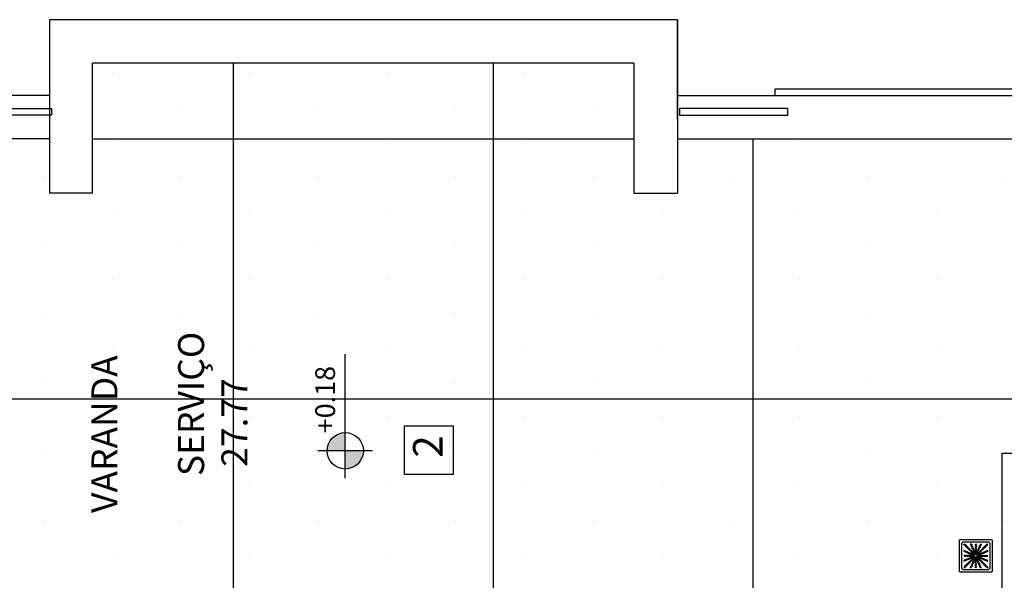
# Model space of a CAD drawing. Units: millimetres. Extents: x 2348 to 24405, y -3890 to 6863.
# Drawn here: x 21013 to 21468, y 5173 to 5432 of the extents above; entities that cross this region are included whole.
import ezdxf

# ---------------------------------------------------------------- set-up
doc = ezdxf.new("R2010")
doc.units = ezdxf.units.MM
for name, color, linetype in [('01', 1, 'Continuous'), ('ACAB', 2, 'Continuous'), ('AR-ALV', 5, 'Continuous'), ('AR-HAT-SERVIÇO', 253, 'Continuous'), ('AR-PIS', 1, 'Continuous'), ('AR-TXT', 1, 'Continuous'), ('ARQ-ALV-VISTA2', 2, 'Continuous'), ('ARQ-SMB-1_100', 1, 'Continuous'), ('ARQ-TXT-1_050', 2, 'Continuous'), ('ARQ-TXT-1_100', 2, 'Continuous'), ('HATCH', 13, 'Continuous')]:
    doc.layers.add(name, color=color, linetype=linetype)
doc.styles.add('A16-E50', font='arial.ttf', dxfattribs={"height": 0.08})
doc.styles.add('A20', font='arial.ttf', dxfattribs={"height": 0.2})
doc.styles.add('ESC-50-A20', font='arial.ttf', dxfattribs={"height": 0.1})

# ---------------------------------------------------------------- blocks, each defined once
blk = doc.blocks.new('A$C29B145EC')
at = {"layer": '01', "color": 251, "ltscale": 10}
for p, q in [((0, 0.688), (0, 0.012)), ((0.688, 0.7), (0.012, 0.7)), ((0.607, 0.653), (0.093, 0.653)), ((0.7, 0.012), (0.7, 0.688)), ((0.047, 0.607), (0.047, 0.093)), ((0.653, 0.093), (0.653, 0.607)), ((0.3, 0.361), (0.299, 0.346)), ((0.3, 0.341), (0.305, 0.327)), ((0.308, 0.379), (0.302, 0.366)), ((0.307, 0.323), (0.317, 0.312)), ((0.323, 0.393), (0.312, 0.383)), ((0.321, 0.308), (0.334, 0.302)), ((0.341, 0.4), (0.327, 0.395)), ((0.339, 0.3), (0.354, 0.299)), ((0.361, 0.4), (0.346, 0.401)), ((0.359, 0.3), (0.373, 0.305)), ((0.379, 0.392), (0.366, 0.398)), ((0.377, 0.307), (0.388, 0.317)), ((0.393, 0.377), (0.383, 0.388)), ((0.392, 0.321), (0.398, 0.334)), ((0.4, 0.359), (0.395, 0.373)), ((0.4, 0.339), (0.401, 0.354)), ((0.012, 0), (0.688, 0)), ((0.093, 0.047), (0.607, 0.047))]:
    blk.add_line(p, q, dxfattribs=at)
blk.add_circle((0.35, 0.35), 0.0321, dxfattribs=at)
for centre, radius, start, end in [((0.012, 0.688), 0.0117, 90, 180), ((0.093, 0.607), 0.0467, 90, 180), ((0.607, 0.607), 0.0467, 0, 90), ((0.688, 0.688), 0.0117, 0, 90), ((0.1, 0.6), 0.0117, 178.1581, 180), ((0.084, 0.576), 0.0245, 45, 79.4403), ((0.078, 0.448), 0.0245, 30.6878, 63.4223), ((0.072, 0.435), 0.0245, 30.6878, 47.2021), ((0.114, 0.46), 0.0245, 210.6878, 247.5), ((0.102, 0.635), 0.0245, 259.2868, 261.8122), ((0.095, 0.586), 0.0245, 45, 81.8122), ((0.12, 0.474), 0.0245, 210.6878, 247.5), ((0.084, 0.576), 0.0245, 8.1878, 45), ((0.114, 0.46), 0.0245, 247.5, 284.3122), ((0.133, 0.583), 0.0245, 188.1878, 225), ((0.12, 0.474), 0.0245, 247.5, 284.3122), ((0.095, 0.586), 0.0245, 8.1878, 45), ((0.133, 0.583), 0.0245, 225, 261.8122), ((0.143, 0.594), 0.0245, 188.1878, 225), ((0.126, 0.413), 0.0245, 67.5, 104.3122), ((0.143, 0.594), 0.0245, 225, 261.8122), ((0.132, 0.426), 0.0245, 67.5, 104.3122), ((0.126, 0.535), 0.0245, 45, 81.8122), ((0.126, 0.413), 0.0245, 30.6878, 67.5), ((0.136, 0.545), 0.0245, 45, 81.8122), ((0.132, 0.426), 0.0245, 30.6878, 67.5), ((0.126, 0.535), 0.0245, 8.1878, 45), ((0.168, 0.438), 0.0245, 210.6878, 247.5), ((0.174, 0.542), 0.0245, 188.1878, 225), ((0.136, 0.545), 0.0245, 8.1878, 45), ((0.174, 0.451), 0.0245, 210.6878, 247.5), ((0.174, 0.542), 0.0245, 225, 261.8122), ((0.185, 0.552), 0.0245, 188.1878, 225), ((0.174, 0.451), 0.0245, 247.5, 284.3122), ((0.185, 0.552), 0.0245, 225, 261.8122), ((0.167, 0.493), 0.0245, 45, 81.8122), ((0.186, 0.404), 0.0245, 67.5, 104.3122), ((0.178, 0.504), 0.0245, 45, 81.8122), ((0.167, 0.493), 0.0245, 8.1878, 45), ((0.216, 0.501), 0.0245, 188.1878, 225), ((0.178, 0.504), 0.0245, 8.1878, 45), ((0.186, 0.404), 0.0245, 30.6878, 67.5), ((0.216, 0.501), 0.0245, 225, 261.8122), ((0.226, 0.511), 0.0245, 188.1878, 225), ((0.226, 0.511), 0.0245, 225, 261.8122), ((0.209, 0.452), 0.0245, 45, 81.8122), ((0.219, 0.463), 0.0245, 45, 81.8122), ((0.209, 0.452), 0.0245, 8.1878, 45), ((0.257, 0.459), 0.0245, 188.1878, 225), ((0.261, 0.595), 0.0245, 165.6878, 202.5), ((0.219, 0.463), 0.0245, 8.1878, 45), ((0.213, 0.607), 0.0245, 345.6878, 11.3885), ((0.261, 0.595), 0.0245, 202.5, 239.3122), ((0.257, 0.459), 0.0245, 225, 261.8122), ((0.267, 0.47), 0.0245, 188.1878, 225), ((0.236, 0.553), 0.0245, 22.5, 59.3122), ((0.275, 0.6), 0.0245, 165.6878, 202.5), ((0.267, 0.47), 0.0245, 225, 261.8122), ((0.227, 0.612), 0.0245, 345.6878, 358.0205), ((0.275, 0.6), 0.0245, 202.5, 239.3122), ((0.25, 0.411), 0.0245, 45, 81.8122), ((0.236, 0.553), 0.0245, 345.6878, 22.5), ((0.283, 0.541), 0.0245, 165.6878, 202.5), ((0.283, 0.541), 0.0245, 202.5, 239.3122), ((0.25, 0.558), 0.0245, 22.5, 59.3122), ((0.26, 0.421), 0.0245, 45, 81.8122), ((0.25, 0.411), 0.0245, 8.1878, 45), ((0.258, 0.499), 0.0245, 22.5, 59.3122), ((0.25, 0.558), 0.0245, 345.6878, 22.5), ((0.297, 0.546), 0.0245, 165.6878, 202.5), ((0.297, 0.546), 0.0245, 202.5, 239.3122), ((0.26, 0.421), 0.0245, 8.1878, 45), ((0.258, 0.499), 0.0245, 345.6878, 22.5), ((0.306, 0.487), 0.0245, 165.6878, 202.5), ((0.306, 0.487), 0.0245, 202.5, 239.3122), ((0.272, 0.504), 0.0245, 22.5, 59.3122), ((0.309, 0.429), 0.0245, 188.1878, 225), ((0.281, 0.445), 0.0245, 22.5, 59.3122), ((0.272, 0.504), 0.0245, 345.6878, 22.5), ((0.32, 0.492), 0.0245, 165.6878, 202.5), ((0.32, 0.492), 0.0245, 202.5, 239.3122), ((0.281, 0.445), 0.0245, 345.6878, 22.5), ((0.328, 0.433), 0.0245, 165.6878, 202.5), ((0.295, 0.45), 0.0245, 22.5, 59.3122), ((0.295, 0.45), 0.0245, 345.6878, 22.5), ((0.342, 0.438), 0.0245, 165.6878, 202.5), ((0.342, 0.438), 0.0245, 202.5, 239.3122), ((0.361, 0.61), 0.0245, 177.0718, 216.8122), ((0.361, 0.552), 0.0245, 143.1878, 180), ((0.361, 0.552), 0.0245, 180, 216.8122), ((0.362, 0.493), 0.0245, 143.1878, 180), ((0.362, 0.493), 0.0245, 180, 216.8122), ((0.362, 0.435), 0.0245, 143.1878, 180), ((0.362, 0.435), 0.0245, 180, 216.8122), ((0.322, 0.581), 0.0245, 0, 36.8122), ((0.322, 0.581), 0.0245, 323.1878, 0), ((0.322, 0.522), 0.0245, 0, 36.8122), ((0.322, 0.522), 0.0245, 323.1878, 0), ((0.322, 0.464), 0.0245, 0, 36.8122), ((0.322, 0.464), 0.0245, 323.1878, 0), ((0.376, 0.61), 0.0245, 177.0718, 216.8122), ((0.376, 0.552), 0.0245, 143.1878, 180), ((0.376, 0.552), 0.0245, 180, 216.8122), ((0.376, 0.493), 0.0245, 143.1878, 180), ((0.376, 0.493), 0.0245, 180, 216.8122), ((0.376, 0.435), 0.0245, 143.1878, 180), ((0.376, 0.435), 0.0245, 180, 216.8122), ((0.337, 0.581), 0.0245, 0, 36.8122), ((0.337, 0.581), 0.0245, 323.1878, 0), ((0.337, 0.522), 0.0245, 0, 36.8122), ((0.337, 0.522), 0.0245, 323.1878, 0), ((0.337, 0.464), 0.0245, 0, 36.8122), ((0.337, 0.464), 0.0245, 323.1878, 0), ((0.393, 0.424), 0.0245, 157.5, 194.3122), ((0.393, 0.424), 0.0245, 120.6878, 157.5), ((0.368, 0.466), 0.0245, 300.6878, 337.5), ((0.407, 0.418), 0.0245, 157.5, 194.3122), ((0.407, 0.418), 0.0245, 120.6878, 157.5), ((0.415, 0.478), 0.0245, 157.5, 194.3122), ((0.368, 0.466), 0.0245, 337.5, 14.3122), ((0.415, 0.478), 0.0245, 120.6878, 157.5), ((0.382, 0.46), 0.0245, 300.6878, 337.5), ((0.418, 0.402), 0.0245, 98.1878, 135), ((0.39, 0.52), 0.0245, 300.6878, 337.5), ((0.382, 0.46), 0.0245, 337.5, 14.3122), ((0.429, 0.472), 0.0245, 157.5, 194.3122), ((0.429, 0.472), 0.0245, 120.6878, 157.5), ((0.438, 0.532), 0.0245, 157.5, 194.3122), ((0.39, 0.52), 0.0245, 337.5, 14.3122), ((0.411, 0.45), 0.0245, 278.1878, 315), ((0.438, 0.532), 0.0245, 120.6878, 157.5), ((0.404, 0.514), 0.0245, 300.6878, 337.5), ((0.413, 0.574), 0.0245, 300.6878, 337.5), ((0.451, 0.526), 0.0245, 157.5, 194.3122), ((0.404, 0.514), 0.0245, 337.5, 14.3122), ((0.411, 0.45), 0.0245, 315, 351.8122), ((0.451, 0.526), 0.0245, 120.6878, 157.5), ((0.46, 0.586), 0.0245, 157.5, 194.3122), ((0.413, 0.574), 0.0245, 337.5, 14.3122), ((0.459, 0.443), 0.0245, 135, 171.8122), ((0.46, 0.586), 0.0245, 120.6878, 157.5), ((0.426, 0.568), 0.0245, 300.6878, 337.5), ((0.421, 0.44), 0.0245, 315, 351.8122), ((0.459, 0.443), 0.0245, 98.1878, 135), ((0.47, 0.433), 0.0245, 135, 171.8122), ((0.435, 0.628), 0.0245, 300.6878, 317.2021), ((0.474, 0.58), 0.0245, 157.5, 194.3122), ((0.426, 0.568), 0.0245, 337.5, 14.3122), ((0.474, 0.58), 0.0245, 120.6878, 157.5), ((0.47, 0.433), 0.0245, 98.1878, 135), ((0.452, 0.491), 0.0245, 278.1878, 315), ((0.448, 0.622), 0.0245, 300.6878, 333.4223), ((0.463, 0.481), 0.0245, 278.1878, 315), ((0.452, 0.491), 0.0245, 315, 351.8122), ((0.501, 0.484), 0.0245, 135, 171.8122), ((0.463, 0.481), 0.0245, 315, 351.8122), ((0.501, 0.484), 0.0245, 98.1878, 135), ((0.511, 0.474), 0.0245, 135, 171.8122), ((0.511, 0.474), 0.0245, 98.1878, 135), ((0.493, 0.533), 0.0245, 278.1878, 315), ((0.504, 0.522), 0.0245, 278.1878, 315), ((0.499, 0.442), 0.0245, 292.5, 329.3122), ((0.493, 0.533), 0.0245, 315, 351.8122), ((0.542, 0.526), 0.0245, 135, 171.8122), ((0.541, 0.417), 0.0245, 112.5, 149.3122), ((0.504, 0.522), 0.0245, 315, 351.8122), ((0.542, 0.526), 0.0245, 98.1878, 135), ((0.546, 0.403), 0.0245, 112.5, 149.3122), ((0.552, 0.515), 0.0245, 135, 171.8122), ((0.541, 0.417), 0.0245, 75.6878, 112.5), ((0.552, 0.515), 0.0245, 98.1878, 135), ((0.546, 0.403), 0.0245, 75.6878, 112.5), ((0.535, 0.574), 0.0245, 278.1878, 315), ((0.553, 0.464), 0.0245, 255.6878, 292.5), ((0.545, 0.564), 0.0245, 278.1878, 315), ((0.535, 0.574), 0.0245, 315, 351.8122), ((0.558, 0.45), 0.0245, 255.6878, 292.5), ((0.583, 0.567), 0.0245, 135, 171.8122), ((0.553, 0.464), 0.0245, 292.5, 329.3122), ((0.545, 0.564), 0.0245, 315, 351.8122), ((0.583, 0.567), 0.0245, 98.1878, 135), ((0.558, 0.45), 0.0245, 292.5, 329.3122), ((0.594, 0.557), 0.0245, 135, 171.8122), ((0.595, 0.439), 0.0245, 112.5, 149.3122), ((0.594, 0.557), 0.0245, 98.1878, 135), ((0.576, 0.616), 0.0245, 278.1878, 315), ((0.6, 0.425), 0.0245, 112.5, 149.3122), ((0.595, 0.439), 0.0245, 75.6878, 112.5), ((0.586, 0.605), 0.0245, 278.1878, 315), ((0.6, 0.425), 0.0245, 75.6878, 112.5), ((0.576, 0.616), 0.0245, 315, 349.4403), ((0.607, 0.487), 0.0245, 255.6878, 281.3885), ((0.586, 0.605), 0.0245, 315, 351.8122), ((0.612, 0.473), 0.0245, 255.6878, 268.0205), ((0.09, 0.376), 0.0245, 267.0718, 270), ((0.09, 0.361), 0.0245, 267.0718, 270), ((0.088, 0.227), 0.0245, 75.6878, 88.0205), ((0.093, 0.213), 0.0245, 75.6878, 101.3885), ((0.09, 0.376), 0.0245, 270, 306.8122), ((0.09, 0.361), 0.0245, 270, 306.8122), ((0.1, 0.275), 0.0245, 255.6878, 292.5), ((0.105, 0.261), 0.0245, 255.6878, 292.5), ((0.119, 0.337), 0.0245, 90, 126.8122), ((0.119, 0.322), 0.0245, 90, 126.8122), ((0.1, 0.275), 0.0245, 292.5, 329.3122), ((0.105, 0.261), 0.0245, 292.5, 329.3122), ((0.119, 0.337), 0.0245, 53.1878, 90), ((0.119, 0.322), 0.0245, 53.1878, 90), ((0.142, 0.25), 0.0245, 112.5, 149.3122), ((0.147, 0.236), 0.0245, 112.5, 149.3122), ((0.142, 0.25), 0.0245, 75.6878, 112.5), ((0.148, 0.376), 0.0245, 233.1878, 270), ((0.148, 0.361), 0.0245, 233.1878, 270), ((0.147, 0.236), 0.0245, 75.6878, 112.5), ((0.148, 0.376), 0.0245, 270, 306.8122), ((0.148, 0.361), 0.0245, 270, 306.8122), ((0.154, 0.297), 0.0245, 255.6878, 292.5), ((0.159, 0.283), 0.0245, 255.6878, 292.5), ((0.168, 0.438), 0.0245, 247.5, 284.3122), ((0.178, 0.337), 0.0245, 90, 126.8122), ((0.178, 0.322), 0.0245, 90, 126.8122), ((0.154, 0.297), 0.0245, 292.5, 329.3122), ((0.159, 0.283), 0.0245, 292.5, 329.3122), ((0.18, 0.39), 0.0245, 67.5, 104.3122), ((0.196, 0.272), 0.0245, 112.5, 149.3122), ((0.178, 0.337), 0.0245, 53.1878, 90), ((0.178, 0.322), 0.0245, 53.1878, 90), ((0.201, 0.258), 0.0245, 112.5, 149.3122), ((0.196, 0.272), 0.0245, 75.6878, 112.5), ((0.18, 0.39), 0.0245, 30.6878, 67.5), ((0.207, 0.376), 0.0245, 233.1878, 270), ((0.207, 0.362), 0.0245, 233.1878, 270), ((0.201, 0.258), 0.0245, 75.6878, 112.5), ((0.222, 0.415), 0.0245, 210.6878, 247.5), ((0.208, 0.32), 0.0245, 255.6878, 292.5), ((0.189, 0.226), 0.0245, 315, 351.8122), ((0.228, 0.429), 0.0245, 210.6878, 247.5), ((0.207, 0.376), 0.0245, 270, 306.8122), ((0.207, 0.362), 0.0245, 270, 306.8122), ((0.213, 0.306), 0.0245, 255.6878, 292.5), ((0.222, 0.415), 0.0245, 247.5, 284.3122), ((0.237, 0.219), 0.0245, 135, 171.8122), ((0.208, 0.32), 0.0245, 292.5, 329.3122), ((0.228, 0.429), 0.0245, 247.5, 284.3122), ((0.237, 0.219), 0.0245, 98.1878, 135), ((0.236, 0.337), 0.0245, 90, 126.8122), ((0.236, 0.322), 0.0245, 90, 126.8122), ((0.213, 0.306), 0.0245, 292.5, 329.3122), ((0.248, 0.209), 0.0245, 135, 171.8122), ((0.234, 0.368), 0.0245, 67.5, 104.3122), ((0.25, 0.295), 0.0245, 112.5, 149.3122), ((0.248, 0.209), 0.0245, 98.1878, 135), ((0.24, 0.382), 0.0245, 67.5, 104.3122), ((0.255, 0.281), 0.0245, 112.5, 149.3122), ((0.23, 0.267), 0.0245, 278.1878, 315), ((0.236, 0.337), 0.0245, 53.1878, 90), ((0.236, 0.322), 0.0245, 53.1878, 90), ((0.25, 0.295), 0.0245, 75.6878, 112.5), ((0.234, 0.368), 0.0245, 30.6878, 67.5), ((0.241, 0.257), 0.0245, 278.1878, 315), ((0.255, 0.281), 0.0245, 75.6878, 112.5), ((0.23, 0.267), 0.0245, 315, 351.8122), ((0.24, 0.382), 0.0245, 30.6878, 67.5), ((0.265, 0.376), 0.0245, 233.1878, 270), ((0.265, 0.362), 0.0245, 233.1878, 270), ((0.279, 0.26), 0.0245, 135, 171.8122), ((0.276, 0.393), 0.0245, 210.6878, 247.5), ((0.262, 0.342), 0.0245, 255.6878, 292.5), ((0.241, 0.257), 0.0245, 315, 351.8122), ((0.282, 0.407), 0.0245, 210.6878, 247.5), ((0.267, 0.328), 0.0245, 255.6878, 292.5), ((0.279, 0.26), 0.0245, 98.1878, 135), ((0.265, 0.376), 0.0245, 270, 306.8122), ((0.265, 0.362), 0.0245, 270, 306.8122), ((0.289, 0.25), 0.0245, 135, 171.8122), ((0.276, 0.393), 0.0245, 247.5, 284.3122), ((0.262, 0.342), 0.0245, 292.5, 329.3122), ((0.289, 0.25), 0.0245, 98.1878, 135), ((0.282, 0.407), 0.0245, 247.5, 284.3122), ((0.298, 0.418), 0.0245, 188.1878, 225), ((0.271, 0.309), 0.0245, 278.1878, 315), ((0.267, 0.328), 0.0245, 292.5, 329.3122), ((0.295, 0.337), 0.0245, 90, 126.8122), ((0.295, 0.322), 0.0245, 90, 126.8122), ((0.298, 0.418), 0.0245, 225, 261.8122), ((0.288, 0.346), 0.0245, 67.5, 104.3122), ((0.304, 0.317), 0.0245, 112.5, 149.3122), ((0.271, 0.228), 0.0245, 300.6878, 337.5), ((0.282, 0.298), 0.0245, 278.1878, 315), ((0.294, 0.359), 0.0245, 67.5, 104.3122), ((0.309, 0.303), 0.0245, 112.5, 149.3122), ((0.271, 0.309), 0.0245, 315, 351.8122), ((0.309, 0.429), 0.0245, 225, 261.8122), ((0.304, 0.317), 0.0245, 98.9707, 112.5), ((0.318, 0.24), 0.0245, 157.5, 194.3122), ((0.271, 0.228), 0.0245, 337.5, 14.3122), ((0.291, 0.37), 0.0245, 45, 81.8122), ((0.295, 0.337), 0.0245, 76.4707, 90), ((0.295, 0.322), 0.0245, 79.116, 90), ((0.32, 0.302), 0.0245, 135, 171.8122), ((0.318, 0.24), 0.0245, 120.6878, 157.5), ((0.285, 0.222), 0.0245, 300.6878, 337.5), ((0.288, 0.346), 0.0245, 56.616, 67.5), ((0.282, 0.298), 0.0245, 315, 351.8122), ((0.309, 0.303), 0.0245, 101.616, 112.5), ((0.294, 0.359), 0.0245, 53.9707, 67.5), ((0.32, 0.302), 0.0245, 121.4707, 135), ((0.302, 0.38), 0.0245, 45, 81.8122), ((0.328, 0.433), 0.0245, 202.5, 239.3122), ((0.33, 0.291), 0.0245, 135, 171.8122), ((0.293, 0.282), 0.0245, 300.6878, 337.5), ((0.285, 0.222), 0.0245, 337.5, 14.3122), ((0.332, 0.234), 0.0245, 157.5, 194.3122), ((0.291, 0.37), 0.0245, 34.116, 45), ((0.332, 0.234), 0.0245, 120.6878, 157.5), ((0.33, 0.291), 0.0245, 124.116, 135), ((0.303, 0.391), 0.0245, 22.5, 59.3122), ((0.341, 0.294), 0.0245, 157.5, 194.3122), ((0.293, 0.282), 0.0245, 337.5, 14.3122), ((0.341, 0.294), 0.0245, 143.9707, 157.5), ((0.302, 0.38), 0.0245, 31.4707, 45), ((0.307, 0.276), 0.0245, 300.6878, 337.5), ((0.303, 0.391), 0.0245, 11.616, 22.5), ((0.307, 0.276), 0.0245, 337.5, 14.3122), ((0.317, 0.396), 0.0245, 22.5, 59.3122), ((0.354, 0.288), 0.0245, 157.5, 194.3122), ((0.354, 0.288), 0.0245, 146.616, 157.5), ((0.363, 0.295), 0.0245, 166.4707, 180), ((0.363, 0.295), 0.0245, 180, 216.8122), ((0.363, 0.236), 0.0245, 143.1878, 180), ((0.363, 0.236), 0.0245, 180, 216.8122), ((0.317, 0.396), 0.0245, 8.9707, 22.5), ((0.322, 0.405), 0.0245, 0, 36.8122), ((0.324, 0.265), 0.0245, 0, 36.8122), ((0.324, 0.265), 0.0245, 323.1878, 0), ((0.324, 0.207), 0.0245, 0, 36.8122), ((0.322, 0.405), 0.0245, 349.116, 0), ((0.378, 0.295), 0.0245, 169.116, 180), ((0.378, 0.295), 0.0245, 180, 216.8122), ((0.378, 0.236), 0.0245, 143.1878, 180), ((0.378, 0.236), 0.0245, 180, 216.8122), ((0.337, 0.405), 0.0245, 0, 36.8122), ((0.338, 0.265), 0.0245, 0, 36.8122), ((0.338, 0.265), 0.0245, 323.1878, 0), ((0.338, 0.207), 0.0245, 0, 36.8122), ((0.383, 0.304), 0.0245, 188.9707, 202.5), ((0.383, 0.304), 0.0245, 202.5, 239.3122), ((0.337, 0.405), 0.0245, 346.4707, 0), ((0.346, 0.412), 0.0245, 326.616, 337.5), ((0.346, 0.412), 0.0245, 337.5, 14.3122), ((0.358, 0.262), 0.0245, 22.5, 59.3122), ((0.397, 0.309), 0.0245, 191.616, 202.5), ((0.397, 0.309), 0.0245, 202.5, 239.3122), ((0.398, 0.32), 0.0245, 211.4707, 225), ((0.359, 0.406), 0.0245, 323.9707, 337.5), ((0.398, 0.32), 0.0245, 225, 261.8122), ((0.358, 0.262), 0.0245, 345.6878, 22.5), ((0.405, 0.25), 0.0245, 165.6878, 202.5), ((0.359, 0.406), 0.0245, 337.5, 14.3122), ((0.37, 0.409), 0.0245, 304.116, 315), ((0.405, 0.25), 0.0245, 202.5, 239.3122), ((0.372, 0.267), 0.0245, 22.5, 59.3122), ((0.37, 0.409), 0.0245, 315, 351.8122), ((0.409, 0.33), 0.0245, 214.116, 225), ((0.409, 0.33), 0.0245, 225, 261.8122), ((0.406, 0.341), 0.0245, 233.9707, 247.5), ((0.38, 0.398), 0.0245, 301.4707, 315), ((0.38, 0.208), 0.0245, 22.5, 59.3122), ((0.418, 0.402), 0.0245, 135, 171.8122), ((0.372, 0.267), 0.0245, 345.6878, 22.5), ((0.391, 0.397), 0.0245, 281.616, 292.5), ((0.391, 0.271), 0.0245, 45, 81.8122), ((0.419, 0.255), 0.0245, 165.6878, 202.5), ((0.419, 0.255), 0.0245, 202.5, 239.3122), ((0.38, 0.398), 0.0245, 315, 351.8122), ((0.406, 0.341), 0.0245, 247.5, 284.3122), ((0.412, 0.354), 0.0245, 236.616, 247.5), ((0.391, 0.397), 0.0245, 292.5, 329.3122), ((0.396, 0.383), 0.0245, 278.9707, 292.5), ((0.405, 0.363), 0.0245, 256.4707, 270), ((0.405, 0.378), 0.0245, 259.116, 270), ((0.412, 0.354), 0.0245, 247.5, 284.3122), ((0.38, 0.208), 0.0245, 345.6878, 22.5), ((0.429, 0.391), 0.0245, 135, 171.8122), ((0.405, 0.378), 0.0245, 270, 306.8122), ((0.405, 0.363), 0.0245, 270, 306.8122), ((0.402, 0.282), 0.0245, 45, 81.8122), ((0.396, 0.383), 0.0245, 292.5, 329.3122), ((0.394, 0.213), 0.0245, 22.5, 59.3122), ((0.391, 0.271), 0.0245, 8.1878, 45), ((0.429, 0.391), 0.0245, 98.1878, 135), ((0.433, 0.372), 0.0245, 112.5, 149.3122), ((0.418, 0.293), 0.0245, 67.5, 104.3122), ((0.44, 0.279), 0.0245, 188.1878, 225), ((0.438, 0.358), 0.0245, 112.5, 149.3122), ((0.394, 0.213), 0.0245, 345.6878, 22.5), ((0.424, 0.307), 0.0245, 67.5, 104.3122), ((0.402, 0.282), 0.0245, 8.1878, 45), ((0.435, 0.338), 0.0245, 90, 126.8122), ((0.435, 0.324), 0.0245, 90, 126.8122), ((0.44, 0.279), 0.0245, 225, 261.8122), ((0.433, 0.372), 0.0245, 75.6878, 112.5), ((0.421, 0.44), 0.0245, 278.1878, 315), ((0.45, 0.289), 0.0245, 188.1878, 225), ((0.418, 0.293), 0.0245, 30.6878, 67.5), ((0.438, 0.358), 0.0245, 75.6878, 112.5), ((0.424, 0.307), 0.0245, 30.6878, 67.5), ((0.45, 0.289), 0.0245, 225, 261.8122), ((0.435, 0.338), 0.0245, 53.1878, 90), ((0.435, 0.324), 0.0245, 53.1878, 90), ((0.433, 0.23), 0.0245, 45, 81.8122), ((0.445, 0.419), 0.0245, 255.6878, 292.5), ((0.46, 0.318), 0.0245, 210.6878, 247.5), ((0.45, 0.405), 0.0245, 255.6878, 292.5), ((0.466, 0.332), 0.0245, 210.6878, 247.5), ((0.443, 0.241), 0.0245, 45, 81.8122), ((0.464, 0.378), 0.0245, 233.1878, 270), ((0.464, 0.363), 0.0245, 233.1878, 270), ((0.433, 0.23), 0.0245, 8.1878, 45), ((0.46, 0.318), 0.0245, 247.5, 284.3122), ((0.445, 0.419), 0.0245, 292.5, 329.3122), ((0.466, 0.332), 0.0245, 247.5, 284.3122), ((0.481, 0.237), 0.0245, 188.1878, 225), ((0.45, 0.405), 0.0245, 292.5, 329.3122), ((0.443, 0.241), 0.0245, 8.1878, 45), ((0.464, 0.378), 0.0245, 270, 306.8122), ((0.464, 0.363), 0.0245, 270, 306.8122), ((0.481, 0.237), 0.0245, 225, 261.8122), ((0.487, 0.394), 0.0245, 112.5, 149.3122), ((0.472, 0.271), 0.0245, 67.5, 104.3122), ((0.491, 0.248), 0.0245, 188.1878, 225), ((0.492, 0.38), 0.0245, 112.5, 149.3122), ((0.478, 0.285), 0.0245, 67.5, 104.3122), ((0.491, 0.248), 0.0245, 225, 261.8122), ((0.487, 0.394), 0.0245, 75.6878, 112.5), ((0.474, 0.189), 0.0245, 45, 81.8122), ((0.493, 0.338), 0.0245, 90, 126.8122), ((0.493, 0.324), 0.0245, 90, 126.8122), ((0.472, 0.271), 0.0245, 30.6878, 67.5), ((0.492, 0.38), 0.0245, 75.6878, 112.5), ((0.478, 0.285), 0.0245, 30.6878, 67.5), ((0.484, 0.199), 0.0245, 45, 81.8122), ((0.499, 0.442), 0.0245, 255.6878, 292.5), ((0.493, 0.338), 0.0245, 53.1878, 90), ((0.493, 0.324), 0.0245, 53.1878, 90), ((0.514, 0.296), 0.0245, 210.6878, 247.5), ((0.504, 0.428), 0.0245, 255.6878, 292.5), ((0.52, 0.31), 0.0245, 210.6878, 247.5), ((0.484, 0.199), 0.0245, 8.1878, 45), ((0.514, 0.296), 0.0245, 247.5, 284.3122), ((0.522, 0.378), 0.0245, 233.1878, 270), ((0.522, 0.363), 0.0245, 233.1878, 270), ((0.52, 0.31), 0.0245, 247.5, 284.3122), ((0.504, 0.428), 0.0245, 292.5, 329.3122), ((0.526, 0.249), 0.0245, 67.5, 104.3122), ((0.522, 0.378), 0.0245, 270, 306.8122), ((0.522, 0.363), 0.0245, 270, 306.8122), ((0.532, 0.262), 0.0245, 67.5, 104.3122), ((0.526, 0.249), 0.0245, 30.6878, 67.5), ((0.552, 0.339), 0.0245, 90, 126.8122), ((0.552, 0.324), 0.0245, 90, 126.8122), ((0.532, 0.262), 0.0245, 30.6878, 67.5), ((0.568, 0.274), 0.0245, 210.6878, 247.5), ((0.552, 0.339), 0.0245, 53.1878, 90), ((0.552, 0.324), 0.0245, 53.1878, 90), ((0.574, 0.287), 0.0245, 210.6878, 247.5), ((0.568, 0.274), 0.0245, 247.5, 284.3122), ((0.574, 0.287), 0.0245, 247.5, 284.3122), ((0.581, 0.378), 0.0245, 233.1878, 270), ((0.581, 0.363), 0.0245, 233.1878, 270), ((0.58, 0.226), 0.0245, 67.5, 104.3122), ((0.586, 0.24), 0.0245, 67.5, 104.3122), ((0.581, 0.378), 0.0245, 270, 306.8122), ((0.581, 0.363), 0.0245, 270, 306.8122), ((0.58, 0.226), 0.0245, 30.6878, 67.5), ((0.61, 0.339), 0.0245, 90, 126.8122), ((0.61, 0.324), 0.0245, 90, 126.8122), ((0.586, 0.24), 0.0245, 30.6878, 67.5), ((0.622, 0.252), 0.0245, 210.6878, 243.4223), ((0.628, 0.265), 0.0245, 210.6878, 227.2021), ((0.61, 0.339), 0.0245, 87.0718, 90), ((0.61, 0.324), 0.0245, 87.0718, 90), ((0.012, 0.012), 0.0117, 180, 270), ((0.093, 0.093), 0.0467, 180, 270), ((0.114, 0.095), 0.0245, 135, 171.8122), ((0.065, 0.102), 0.0245, 349.2868, 351.8122), ((0.114, 0.095), 0.0245, 98.1878, 135), ((0.124, 0.084), 0.0245, 135, 169.4403), ((0.124, 0.084), 0.0245, 98.1878, 135), ((0.106, 0.143), 0.0245, 278.1878, 315), ((0.117, 0.133), 0.0245, 278.1878, 315), ((0.106, 0.143), 0.0245, 315, 351.8122), ((0.155, 0.136), 0.0245, 135, 171.8122), ((0.117, 0.133), 0.0245, 315, 351.8122), ((0.155, 0.136), 0.0245, 98.1878, 135), ((0.165, 0.126), 0.0245, 135, 171.8122), ((0.165, 0.126), 0.0245, 98.1878, 135), ((0.148, 0.185), 0.0245, 278.1878, 315), ((0.158, 0.174), 0.0245, 278.1878, 315), ((0.148, 0.185), 0.0245, 315, 351.8122), ((0.196, 0.178), 0.0245, 135, 171.8122), ((0.158, 0.174), 0.0245, 315, 351.8122), ((0.196, 0.178), 0.0245, 98.1878, 135), ((0.207, 0.167), 0.0245, 135, 171.8122), ((0.207, 0.167), 0.0245, 98.1878, 135), ((0.189, 0.226), 0.0245, 278.1878, 315), ((0.199, 0.216), 0.0245, 278.1878, 315), ((0.199, 0.216), 0.0245, 315, 351.8122), ((0.252, 0.078), 0.0245, 120.6878, 153.4223), ((0.226, 0.12), 0.0245, 300.6878, 337.5), ((0.265, 0.072), 0.0245, 120.6878, 137.2021), ((0.274, 0.132), 0.0245, 157.5, 194.3122), ((0.226, 0.12), 0.0245, 337.5, 14.3122), ((0.274, 0.132), 0.0245, 120.6878, 157.5), ((0.24, 0.114), 0.0245, 300.6878, 337.5), ((0.249, 0.174), 0.0245, 300.6878, 337.5), ((0.287, 0.126), 0.0245, 157.5, 194.3122), ((0.24, 0.114), 0.0245, 337.5, 14.3122), ((0.287, 0.126), 0.0245, 120.6878, 157.5), ((0.249, 0.174), 0.0245, 337.5, 14.3122), ((0.296, 0.186), 0.0245, 157.5, 194.3122), ((0.296, 0.186), 0.0245, 120.6878, 157.5), ((0.262, 0.168), 0.0245, 300.6878, 337.5), ((0.31, 0.18), 0.0245, 157.5, 194.3122), ((0.262, 0.168), 0.0245, 337.5, 14.3122), ((0.31, 0.18), 0.0245, 120.6878, 157.5), ((0.363, 0.178), 0.0245, 143.1878, 180), ((0.363, 0.178), 0.0245, 180, 216.8122), ((0.363, 0.119), 0.0245, 143.1878, 180), ((0.363, 0.119), 0.0245, 180, 216.8122), ((0.324, 0.207), 0.0245, 323.1878, 0), ((0.324, 0.148), 0.0245, 0, 36.8122), ((0.324, 0.148), 0.0245, 323.1878, 0), ((0.324, 0.09), 0.0245, 0, 36.8122), ((0.324, 0.09), 0.0245, 357.0718, 0), ((0.378, 0.178), 0.0245, 143.1878, 180), ((0.378, 0.178), 0.0245, 180, 216.8122), ((0.378, 0.119), 0.0245, 143.1878, 180), ((0.378, 0.119), 0.0245, 180, 216.8122), ((0.338, 0.207), 0.0245, 323.1878, 0), ((0.339, 0.148), 0.0245, 0, 36.8122), ((0.339, 0.148), 0.0245, 323.1878, 0), ((0.339, 0.09), 0.0245, 0, 36.8122), ((0.339, 0.09), 0.0245, 357.0718, 0), ((0.428, 0.196), 0.0245, 165.6878, 202.5), ((0.428, 0.196), 0.0245, 202.5, 239.3122), ((0.403, 0.154), 0.0245, 22.5, 59.3122), ((0.442, 0.201), 0.0245, 165.6878, 202.5), ((0.442, 0.201), 0.0245, 202.5, 239.3122), ((0.403, 0.154), 0.0245, 345.6878, 22.5), ((0.45, 0.142), 0.0245, 165.6878, 202.5), ((0.45, 0.142), 0.0245, 202.5, 239.3122), ((0.417, 0.159), 0.0245, 22.5, 59.3122), ((0.425, 0.1), 0.0245, 22.5, 59.3122), ((0.417, 0.159), 0.0245, 345.6878, 22.5), ((0.464, 0.147), 0.0245, 165.6878, 202.5), ((0.464, 0.147), 0.0245, 202.5, 239.3122), ((0.425, 0.1), 0.0245, 345.6878, 22.5), ((0.473, 0.088), 0.0245, 165.6878, 178.0205), ((0.439, 0.105), 0.0245, 22.5, 59.3122), ((0.439, 0.105), 0.0245, 345.6878, 22.5), ((0.487, 0.093), 0.0245, 165.6878, 191.3885), ((0.474, 0.189), 0.0245, 8.1878, 45), ((0.522, 0.196), 0.0245, 188.1878, 225), ((0.522, 0.196), 0.0245, 225, 261.8122), ((0.533, 0.207), 0.0245, 188.1878, 225), ((0.533, 0.207), 0.0245, 225, 261.8122), ((0.515, 0.148), 0.0245, 45, 81.8122), ((0.526, 0.158), 0.0245, 45, 81.8122), ((0.515, 0.148), 0.0245, 8.1878, 45), ((0.564, 0.155), 0.0245, 188.1878, 225), ((0.526, 0.158), 0.0245, 8.1878, 45), ((0.564, 0.155), 0.0245, 225, 261.8122), ((0.574, 0.165), 0.0245, 188.1878, 225), ((0.574, 0.165), 0.0245, 225, 261.8122), ((0.557, 0.106), 0.0245, 45, 81.8122), ((0.567, 0.117), 0.0245, 45, 81.8122), ((0.557, 0.106), 0.0245, 8.1878, 45), ((0.605, 0.114), 0.0245, 188.1878, 225), ((0.567, 0.117), 0.0245, 8.1878, 45), ((0.605, 0.114), 0.0245, 225, 261.8122), ((0.616, 0.124), 0.0245, 188.1878, 225), ((0.616, 0.124), 0.0245, 225, 259.4403), ((0.598, 0.065), 0.0245, 79.2868, 81.8122), ((0.607, 0.093), 0.0467, 270, 0), ((0.688, 0.012), 0.0117, 270, 0)]:
    blk.add_arc(centre, radius, start, end, dxfattribs=at)

msp = doc.modelspace()

# ---------------------------------------------------------------- hatches: boundary and pattern name
at = {"layer": 'AR-PIS'}
h = msp.add_hatch(dxfattribs=at)
h.set_pattern_fill('DOTS', color=1, scale=20, angle=90, style=0)
h.set_pattern_definition([(90, (76109.947, -222970.116), (-31.75, 15.875), [0, -31.75])])
h.paths.add_polyline_path([(21466.519, 5167.202), (21467.516, 5167.202), (21812.516, 5167.202), (21811.519, 5232.202), (21831.519, 5232.202), (21831.519, 5377.192), (21316.534, 5377.196), (21316.517, 5352.194), (21296.519, 5352.194), (21296.519, 5412.172), (21046.516, 5412.183), (21046.519, 5352.195), (21026.506, 5352.195), (21026.504, 5377.192), (20531.519, 5377.197), (20531.519, 5232.207), (20531.519, 5232.202), (20531.519, 5167.192), (21026.519, 5167.192), (21026.519, 5167.202), (21316.519, 5167.202), (21316.519, 5167.192)])
at = {"layer": 'AR-TXT', "linetype": 'Continuous', "ltscale": 0.5}
h = msp.add_hatch(color=251, dxfattribs=at)
h.paths.add_polyline_path([(21163.139, 5224.838, 0.4142136), (21171.539, 5233.238), (21163.139, 5233.238)])
h.paths.add_polyline_path([(21163.139, 5241.638, 0.4142136), (21154.739, 5233.238), (21163.139, 5233.238)])
at = {"layer": 'HATCH'}
h = msp.add_hatch(dxfattribs=at)
h.set_pattern_fill('_USER', color=256, scale=120, angle=90, double=1, pattern_type=0)
h.set_pattern_definition([(90, (21831.52, 5377.2), (-120, 7e-15), []), (180, (21831.52, 5377.2), (-1e-14, -120), [])])
h.paths.add_polyline_path([(21481.519, 5232.202), (21476.516, 5167.202), (21806.516, 5167.202), (21811.519, 5232.202), (21831.519, 5232.202), (21831.519, 5377.192), (21316.534, 5377.196), (21316.517, 5352.194), (21296.519, 5352.194), (21296.519, 5412.172), (21046.516, 5412.183), (21046.519, 5352.195), (21026.506, 5352.195), (21026.504, 5377.192), (20531.519, 5377.197), (20531.519, 5232.207), (20531.519, 5232.202), (20531.519, 5167.192), (21026.519, 5167.192), (21026.519, 5167.202), (21316.519, 5167.202), (21316.519, 5167.192), (21466.519, 5167.202), (21466.519, 5232.202)])

# ---------------------------------------------------------------- linework, layer by layer
at = {"layer": 'ACAB'}
for points in [[(21361.51, 5397.202), (21511.51, 5397.202), (21511.51, 5400.202), (21361.51, 5400.202)], [(20977.507, 5391.202), (21027.504, 5391.202), (21027.504, 5388.202), (20977.507, 5388.202)], [(21367.51, 5391.202), (21317.519, 5391.202), (21317.519, 5388.202), (21367.51, 5388.202)]]:
    msp.add_lwpolyline(points, close=True, dxfattribs=at)
at = {"layer": 'AR-ALV'}
for p, q in [((21316.516, 5432.216), (21026.519, 5432.202)), ((21316.516, 5432.216), (21026.519, 5432.202)), ((21026.519, 5432.202), (21026.519, 5352.202)), ((21026.519, 5432.202), (21026.519, 5352.202)), ((21316.516, 5386.202), (21316.516, 5432.216)), ((21316.516, 5386.202), (21316.516, 5432.216)), ((21316.516, 5432.202), (21316.516, 5352.202)), ((21316.516, 5432.202), (21316.516, 5352.202)), ((21296.378, 5412.203), (21046.378, 5412.215)), ((21046.381, 5352.215), (21046.378, 5412.215)), ((21296.378, 5412.203), (21296.378, 5352.216)), ((21046.381, 5352.215), (21026.519, 5352.202)), ((21046.381, 5352.215), (21026.519, 5352.202)), ((21296.378, 5352.202), (21316.516, 5352.202)), ((21466.519, 5167.202), (21466.519, 5232.202)), ((21466.519, 5232.202), (21481.519, 5232.202))]:
    msp.add_line(p, q, dxfattribs=at)
at = {"layer": 'AR-TXT', "color": 251}
for p, q in [((21163.139, 5241.638), (21163.139, 5277.777)), ((21163.139, 5220.638), (21163.139, 5241.638)), ((21175.739, 5233.238), (21150.539, 5233.238))]:
    msp.add_line(p, q, dxfattribs=at)
msp.add_circle((21163.139, 5233.238), 8.4, dxfattribs=at)
at = {"layer": 'ARQ-ALV-VISTA2'}
for p, q in [((21026.519, 5397.202), (20531.519, 5397.202)), ((21316.519, 5397.202), (21811.519, 5397.202)), ((21026.519, 5377.202), (20531.519, 5377.202)), ((21026.519, 5377.202), (20531.519, 5377.202)), ((21316.519, 5377.202), (21811.519, 5377.202)), ((21316.519, 5377.202), (21811.519, 5377.202))]:
    msp.add_line(p, q, dxfattribs=at)
at = {"layer": 'ARQ-SMB-1_100', "color": 1}
msp.add_lwpolyline([(21190.46, 5222.304), (21190.46, 5244.804), (21212.96, 5244.804), (21212.96, 5222.304)], close=True, dxfattribs=at)

# ---------------------------------------------------------------- block references
at = {"layer": 'AR-HAT-SERVIÇO', "ltscale": 10, "xscale": -21.42857142856215, "yscale": 21.42857142856215, "zscale": 21.42857142856215, "rotation": 270}
msp.add_blockref('A$C29B145EC', (21446.873, 5177.257), dxfattribs=at)

# ---------------------------------------------------------------- texts
at = {"layer": 'ARQ-SMB-1_100', "style": 'A16-E50'}
msp.add_attdef('+0.18', (21158.431, 5241.337), 'NA', height=9.12, rotation=90, dxfattribs=at)
at = {"layer": 'ARQ-TXT-1_050', "insert": (21137.969, 5103.652), "char_height": 12, "attachment_point": 7, "rotation": 90, "style": 'ESC-50-A20'}
msp.add_mtext_dynamic_manual_height_columns('\\pxi8.4083;VARANDA DE \\P\\pi9.8275;SERVIÇO\\P\\pi10.184;27.77 m²', width=3.09812, gutter_width=1, heights=[0], dxfattribs=at)
at = {"layer": 'ARQ-TXT-1_100', "insert": (21194.435, 5230.065), "char_height": 13.636, "width": 14.70202, "attachment_point": 1, "rotation": 90, "style": 'A20'}
msp.add_mtext('2', dxfattribs=at)

doc.saveas('drawing.dxf')
